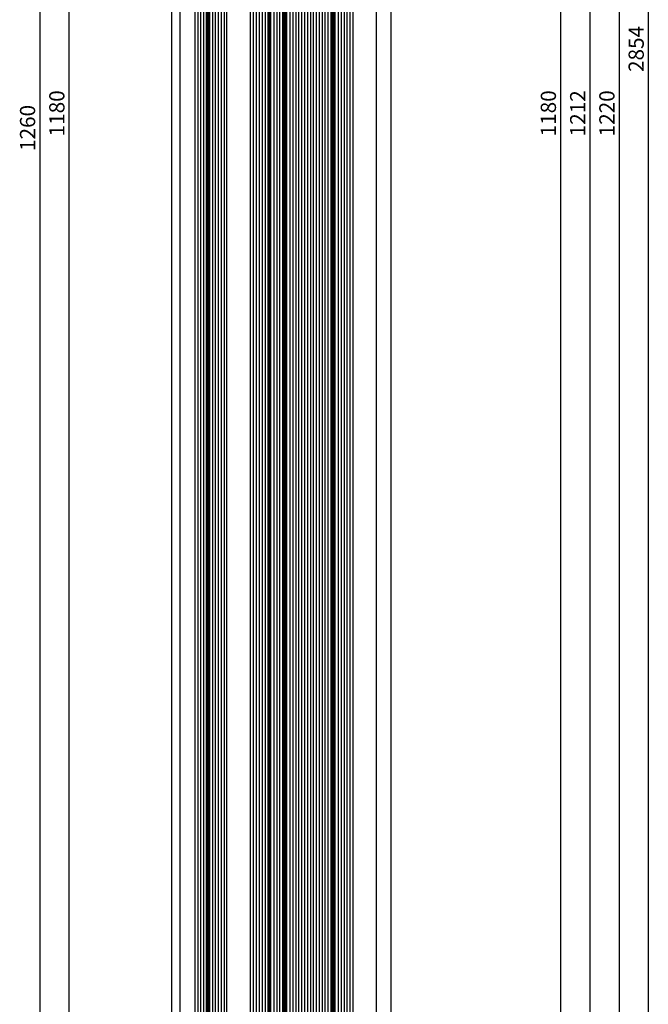
# Model space of a CAD drawing. Units: millimetres. Extents: x -53 to 5167, y -26 to 5561.
# Drawn here: x -52 to 163, y 3080 to 3417 of the extents above; entities that cross this region are included whole.
import ezdxf

# ---------------------------------------------------------------- set-up
doc = ezdxf.new("R2010")
doc.units = ezdxf.units.MM
doc.header["$LTSCALE"] = 10
for name, color, linetype in [('VS_ST_FE_ol_2Fest_FRANZ_FB4_Al$0$DIM_2', 253, 'Continuous'), ('VS_ST_FE_ol_2Fest_FRANZ_FB4_Al$0$GL_CONT', 90, 'Continuous'), ('VS_ST_FE_ol_2Fest_FRANZ_FB4_Al$0$GL_HATCH', 105, 'Continuous'), ('VS_ST_FE_ol_2Fest_FRANZ_FB4_Al$0$ST_EDGE', 161, 'Continuous')]:
    doc.layers.add(name, color=color, linetype=linetype)
doc.styles.add('VS_ST_FE_ol_2Fest_FRANZ_FB4_Al$0$Katalog_07_03', font='Ftl.ttf', dxfattribs={"height": 5.2})
doc.dimstyles.new('VS_ST_FE_ol_2Fest_FRANZ_FB4_Al$0$Vermassung_07_1_3', dxfattribs={"dimtxt": 1, "dimasz": 4.5, "dimexe": 1.25, "dimexo": 0, "dimgap": 1.5, "dimtad": 1, "dimdec": 7, "dimdsep": 46, "dimtxsty": 'VS_ST_FE_ol_2Fest_FRANZ_FB4_Al$0$Katalog_07_03', "dimcen": -2, "dimclrd": 256, "dimclre": 256, "dimclrt": 2, "dimazin": 2, "dimtfac": 0.6, "dimtdec": 7, "dimtmove": 0, "dimatfit": 3, "dimfxl": 1.25, "dimtvp": 1, "dimtolj": 1, "dimarcsym": 0})

# ---------------------------------------------------------------- blocks, each defined once
blk = doc.blocks.new('*D121')
at = {"layer": 'DEFPOINTS', "color": 0, "transparency": 16777216}
for p in [(-2, 2010), (-45, 750), (-2, 750)]:
    blk.add_point(p, dxfattribs=at)
at = {"layer": 'VS_ST_FE_ol_2Fest_FRANZ_FB4_Al$0$DIM_2', "lineweight": -2, "transparency": 16777216}
for p, q in [((-2, 2010), (-46.25, 2010)), ((-45, 2005.5), (-45, 754.5)), ((-2, 750), (-46.25, 750))]:
    blk.add_line(p, q, dxfattribs=at)
at = {"layer": 'VS_ST_FE_ol_2Fest_FRANZ_FB4_Al$0$DIM_2', "transparency": 16777216}
for points in [[(-45.75, 2005.5), (-44.25, 2005.5), (-45, 2010)], [(-45.75, 754.5), (-44.25, 754.5), (-45, 750)]]:
    blk.add_solid(points, dxfattribs=at)
at = {"layer": 'VS_ST_FE_ol_2Fest_FRANZ_FB4_Al$0$DIM_2', "color": 2, "transparency": 16777216, "insert": (-49.15, 1380), "char_height": 5.2, "attachment_point": 5, "rotation": 90, "style": 'VS_ST_FE_ol_2Fest_FRANZ_FB4_Al$0$Katalog_07_03'}
blk.add_mtext('\\A1;1260', dxfattribs=at)
blk = doc.blocks.new('*D124')
at = {"layer": 'DEFPOINTS', "color": 0, "transparency": 16777216}
for p in [(-2, 1975), (-35, 795), (-2, 795)]:
    blk.add_point(p, dxfattribs=at)
at = {"layer": 'VS_ST_FE_ol_2Fest_FRANZ_FB4_Al$0$DIM_2', "lineweight": -2, "transparency": 16777216}
for p, q in [((-2, 1975), (-36.25, 1975)), ((-35, 1970.5), (-35, 799.5)), ((-2, 795), (-36.25, 795))]:
    blk.add_line(p, q, dxfattribs=at)
at = {"layer": 'VS_ST_FE_ol_2Fest_FRANZ_FB4_Al$0$DIM_2', "transparency": 16777216}
for points in [[(-35.75, 1970.5), (-34.25, 1970.5), (-35, 1975)], [(-35.75, 799.5), (-34.25, 799.5), (-35, 795)]]:
    blk.add_solid(points, dxfattribs=at)
at = {"layer": 'VS_ST_FE_ol_2Fest_FRANZ_FB4_Al$0$DIM_2', "color": 2, "transparency": 16777216, "insert": (-39.15, 1385), "char_height": 5.2, "attachment_point": 5, "rotation": 90, "style": 'VS_ST_FE_ol_2Fest_FRANZ_FB4_Al$0$Katalog_07_03'}
blk.add_mtext('\\A1;1180', dxfattribs=at)
blk = doc.blocks.new('*D130')
at = {"layer": 'DEFPOINTS', "color": 0, "transparency": 16777216}
for p in [(77, 1995), (77, 775), (153, 775)]:
    blk.add_point(p, dxfattribs=at)
at = {"layer": 'VS_ST_FE_ol_2Fest_FRANZ_FB4_Al$0$DIM_2', "lineweight": -2, "transparency": 16777216}
for p, q in [((77, 1995), (154.25, 1995)), ((153, 1990.5), (153, 779.5)), ((77, 775), (154.25, 775))]:
    blk.add_line(p, q, dxfattribs=at)
at = {"layer": 'VS_ST_FE_ol_2Fest_FRANZ_FB4_Al$0$DIM_2', "transparency": 16777216}
for points in [[(152.25, 1990.5), (153.75, 1990.5), (153, 1995)], [(152.25, 779.5), (153.75, 779.5), (153, 775)]]:
    blk.add_solid(points, dxfattribs=at)
at = {"layer": 'VS_ST_FE_ol_2Fest_FRANZ_FB4_Al$0$DIM_2', "color": 2, "transparency": 16777216, "insert": (148.85, 1385), "char_height": 5.2, "attachment_point": 5, "rotation": 90, "style": 'VS_ST_FE_ol_2Fest_FRANZ_FB4_Al$0$Katalog_07_03'}
blk.add_mtext('\\A1;1220', dxfattribs=at)
blk = doc.blocks.new('*D132')
at = {"layer": 'DEFPOINTS', "color": 0, "transparency": 16777216}
for p in [(77, 1991), (77, 779), (143, 779)]:
    blk.add_point(p, dxfattribs=at)
at = {"layer": 'VS_ST_FE_ol_2Fest_FRANZ_FB4_Al$0$DIM_2', "lineweight": -2, "transparency": 16777216}
for p, q in [((77, 1991), (144.25, 1991)), ((143, 1986.5), (143, 783.5)), ((77, 779), (144.25, 779))]:
    blk.add_line(p, q, dxfattribs=at)
at = {"layer": 'VS_ST_FE_ol_2Fest_FRANZ_FB4_Al$0$DIM_2', "transparency": 16777216}
for points in [[(142.25, 1986.5), (143.75, 1986.5), (143, 1991)], [(142.25, 783.5), (143.75, 783.5), (143, 779)]]:
    blk.add_solid(points, dxfattribs=at)
at = {"layer": 'VS_ST_FE_ol_2Fest_FRANZ_FB4_Al$0$DIM_2', "color": 2, "transparency": 16777216, "insert": (138.87, 1385), "char_height": 5.2, "attachment_point": 5, "rotation": 90, "style": 'VS_ST_FE_ol_2Fest_FRANZ_FB4_Al$0$Katalog_07_03'}
blk.add_mtext('\\A1;1212', dxfattribs=at)
blk = doc.blocks.new('*D135')
at = {"layer": 'DEFPOINTS', "color": 0, "transparency": 16777216}
for p in [(77, 1975), (77, 795), (133, 795)]:
    blk.add_point(p, dxfattribs=at)
at = {"layer": 'VS_ST_FE_ol_2Fest_FRANZ_FB4_Al$0$DIM_2', "lineweight": -2, "transparency": 16777216}
for p, q in [((77, 1975), (134.25, 1975)), ((133, 1970.5), (133, 799.5)), ((77, 795), (134.25, 795))]:
    blk.add_line(p, q, dxfattribs=at)
at = {"layer": 'VS_ST_FE_ol_2Fest_FRANZ_FB4_Al$0$DIM_2', "transparency": 16777216}
for points in [[(132.25, 1970.5), (133.75, 1970.5), (133, 1975)], [(132.25, 799.5), (133.75, 799.5), (133, 795)]]:
    blk.add_solid(points, dxfattribs=at)
at = {"layer": 'VS_ST_FE_ol_2Fest_FRANZ_FB4_Al$0$DIM_2', "color": 2, "transparency": 16777216, "insert": (128.85, 1385), "char_height": 5.2, "attachment_point": 5, "rotation": 90, "style": 'VS_ST_FE_ol_2Fest_FRANZ_FB4_Al$0$Katalog_07_03'}
blk.add_mtext('\\A1;1180', dxfattribs=at)
blk = doc.blocks.new('*D155')
at = {"layer": 'DEFPOINTS', "color": 0, "transparency": 16777216}
for p in [(72, 2834), (77, -20), (163, -20)]:
    blk.add_point(p, dxfattribs=at)
at = {"layer": 'VS_ST_FE_ol_2Fest_FRANZ_FB4_Al$0$DIM_2', "lineweight": -2, "transparency": 16777216}
for p, q in [((72, 2834), (164.25, 2834)), ((163, 2829.5), (163, -15.5)), ((77, -20), (164.25, -20))]:
    blk.add_line(p, q, dxfattribs=at)
at = {"layer": 'VS_ST_FE_ol_2Fest_FRANZ_FB4_Al$0$DIM_2', "transparency": 16777216}
for points in [[(162.25, 2829.5), (163.75, 2829.5), (163, 2834)], [(162.25, -15.5), (163.75, -15.5), (163, -20)]]:
    blk.add_solid(points, dxfattribs=at)
at = {"layer": 'VS_ST_FE_ol_2Fest_FRANZ_FB4_Al$0$DIM_2', "color": 2, "transparency": 16777216, "insert": (158.85, 1407), "char_height": 5.2, "attachment_point": 5, "rotation": 90, "style": 'VS_ST_FE_ol_2Fest_FRANZ_FB4_Al$0$Katalog_07_03'}
blk.add_mtext('\\A1;2854', dxfattribs=at)
blk = doc.blocks.new('VS_ST_FE_ol_2Fest_FRANZ_FB4_Al')
at = {"layer": 'VS_ST_FE_ol_2Fest_FRANZ_FB4_Al$0$GL_CONT'}
for points in [[(8, 779.2), (8, 779.2), (8.2, 779), (11.8, 779), (12, 779.2), (12, 779.2), (12, 1990.8), (11.8, 1991), (8.2, 1991), (8, 1990.8)], [(13, 779.2), (13, 779.2), (13.2, 779), (18.8, 779), (19, 779.2), (19, 779.2), (19, 1990.8), (18.8, 1991), (13.2, 1991), (13, 1990.8)], [(33, 779.2), (33, 779.2), (32.8, 779), (27.2, 779), (27, 779.2), (27, 779.2), (27, 1990.8), (27.2, 1991), (32.8, 1991), (33, 1990.8)], [(38, 779.2), (38, 779.2), (37.8, 779), (34.2, 779), (34, 779.2), (34, 779.2), (34, 1990.8), (34.2, 1991), (37.8, 1991), (38, 1990.8)], [(54.5, 779.2), (54.5, 779.2), (54.3, 779), (39.7, 779), (39.5, 779.2), (39.5, 779.2), (39.5, 1990.8), (39.7, 1991), (54.3, 1991), (54.5, 1990.8)], [(62, 779.2), (62, 779.2), (61.8, 779), (56.2, 779), (56, 779.2), (56, 779.2), (56, 1990.8), (56.2, 1991), (61.8, 1991), (62, 1990.8)]]:
    blk.add_lwpolyline(points, close=True, dxfattribs=at)
at = {"layer": 'VS_ST_FE_ol_2Fest_FRANZ_FB4_Al$0$GL_HATCH'}
for points in [[(9, 1991), (9, 779)], [(10, 1991), (10, 779)], [(11, 1991), (11, 779)], [(14, 1991), (14, 779)], [(15, 1991), (15, 779)], [(16, 1991), (16, 779)], [(17, 1991), (17, 779)], [(18, 1991), (18, 779)], [(28, 1991), (28, 779)], [(29, 1991), (29, 779)], [(30, 1991), (30, 779)], [(31, 1991), (31, 779)], [(32, 1991), (32, 779)], [(35, 1991), (35, 779)], [(36, 1991), (36, 779)], [(37, 1991), (37, 779)], [(40.5, 1991), (40.5, 779)], [(41.5, 1991), (41.5, 779)], [(42.5, 1991), (42.5, 779)], [(43.5, 1991), (43.5, 779)], [(44.5, 1991), (44.5, 779)], [(45.5, 1991), (45.5, 779)], [(46.5, 1991), (46.5, 779)], [(47.5, 1991), (47.5, 779)], [(48.5, 1991), (48.5, 779)], [(49.5, 1991), (49.5, 779)], [(50.5, 1991), (50.5, 779)], [(51.5, 1991), (51.5, 779)], [(52.5, 1991), (52.5, 779)], [(53.5, 1991), (53.5, 779)], [(57, 1991), (57, 779)], [(58, 1991), (58, 779)], [(59, 1991), (59, 779)], [(60, 1991), (60, 779)], [(61, 1991), (61, 779)]]:
    blk.add_lwpolyline(points, dxfattribs=at)
for points, const_width in [([(12.5, 1990.8), (12.5, 779.2)], 1), ([(33.5, 1990.8), (33.5, 779.2)], 1), ([(38.75, 1990.8), (38.75, 779.2)], 1.5), ([(55.25, 1990.8), (55.25, 779.2)], 1.5)]:
    blk.add_lwpolyline(points, dxfattribs=dict(at, const_width=const_width))
at = {"layer": 'VS_ST_FE_ol_2Fest_FRANZ_FB4_Al$0$ST_EDGE'}
for p, q in [((0, 1976.5), (0, 793.5)), ((3, 796.67811636), (3, 1973.32188363)), ((70, 1973.43823086), (70, 796.56176913)), ((75, 1975), (75, 794.99999999))]:
    blk.add_line(p, q, dxfattribs=at)
at = {"layer": 'VS_ST_FE_ol_2Fest_FRANZ_FB4_Al$0$DIM_2'}
dim = blk.add_linear_dim(base=(162.9999999986, -20), p1=(72, 2833.9999999773), p2=(77, -20), angle=90, dimstyle='VS_ST_FE_ol_2Fest_FRANZ_FB4_Al$0$Vermassung_07_1_3', override={"dimdec": 7}, dxfattribs=at)
dim.commit()
dim.dimension.update_dxf_attribs({"geometry": '*D155', "text_midpoint": (158.8472358279, 1406.9999999886)})
for base, p1, p2, picture, middle in [((-45.0000000014, 750), (-2, 2010), (-2, 750), '*D121', (-49.1527641721, 1380)), ((152.9999999986, 775), (77, 1995), (77, 775), '*D130', (148.8472358279, 1385)), ((142.9999999986, 779), (77, 1991), (77, 779), '*D132', (138.8727081862, 1385)), ((-35.0000000014, 795), (-2, 1975), (-2, 795), '*D124', (-39.1527641721, 1385)), ((132.9999999986, 795), (77, 1975), (77, 795), '*D135', (128.8472358279, 1385))]:
    dim = blk.add_linear_dim(base=base, p1=p1, p2=p2, angle=270, dimstyle='VS_ST_FE_ol_2Fest_FRANZ_FB4_Al$0$Vermassung_07_1_3', dxfattribs=at)
    dim.commit()
    dim.dimension.update_dxf_attribs({"geometry": picture, "text_midpoint": middle})

msp = doc.modelspace()

# ---------------------------------------------------------------- block references
msp.add_blockref('VS_ST_FE_ol_2Fest_FRANZ_FB4_Al', (0, 2000))

doc.saveas('drawing.dxf')
